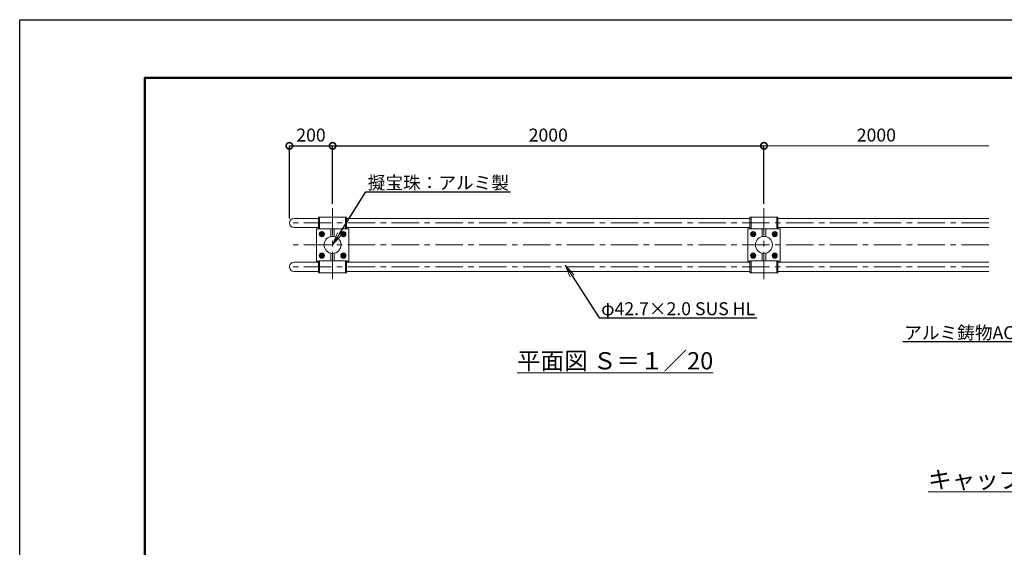
# Model space of a CAD drawing. Extents: x 10772 to 19172, y 25353 to 31293.
# Drawn here: x 10772 to 15337, y 28846 to 31293 of the extents above; entities that cross this region are included whole.
import ezdxf
from ezdxf import colors
from ezdxf.entities.mleader import LeaderData, LeaderLine
from ezdxf.math import Vec2, Vec3

# ---------------------------------------------------------------- set-up
doc = ezdxf.new("R2010")
doc.units = 0
doc.header["$MEASUREMENT"] = 0
doc.header["$PDMODE"] = 1
doc.linetypes.add('CENTER', pattern=[50.8, 31.75, -6.35, 6.35, -6.35])
doc.layers.get('0').update_dxf_attribs({"linetype": 'CONTINUOUS'})
doc.layers.get('DefPoints').update_dxf_attribs({"linetype": 'CONTINUOUS'})
for name, color, linetype, lineweight in [('FRAM3', 1, 'CONTINUOUS', 50), ('ボルトナット', 7, 'CONTINUOUS', 9), ('基準線', 6, 'CENTER', 13), ('外形線', 7, 'CONTINUOUS', 18), ('寸法線', 3, 'CONTINUOUS', 18), ('文字', 4, 'CONTINUOUS', 18), ('文字引出', 4, 'CONTINUOUS', 18), ('金具', 40, 'CONTINUOUS', 9)]:
    doc.layers.add(name, color=color, linetype=linetype, lineweight=lineweight)
doc.styles.get("Standard").update_dxf_attribs({"font": 'TXT.SHX', "bigfont": 'bigfont.shx'})
doc.dimstyles.new('20ベース', dxfattribs={"dimscale": 20, "dimtxt": 3, "dimasz": 3, "dimexe": 0, "dimexo": 1, "dimgap": 1, "dimtad": 3, "dimdec": 1, "dimdsep": 46, "dimtxsty": 'STANDARD', "dimblk1": 'DOTSMALL', "dimblk2": 'DOTSMALL', "dimsah": 1, "dimcen": 0, "dimclrd": 256, "dimclre": 256, "dimclrt": 7, "dimadec": 0, "dimazin": 0, "dimtfac": 1, "dimtdec": 1, "dimtix": 1, "dimtmove": 2, "dimatfit": 3, "dimldrblk": 'DOTSMALL', "dimfxl": 1, "dimtolj": 1, "dimarcsym": 0})

# ---------------------------------------------------------------- blocks, each defined once
blk = doc.blocks.new('_DotSmall')
at = {"layer": 'FRAM3', "color": 0, "const_width": 0.5}
blk.add_lwpolyline([(-0.0625, 0, 1), (0.0625, 0, 1)], format="xyb", close=True, dxfattribs=at)
blk = doc.blocks.new('*D3')
at = {"layer": 'DefPoints', "color": 0, "transparency": 16777216}
for p in [(14222.6, 30708.2), (12222.6, 30419.9), (14222.6, 30419.9)]:
    blk.add_point(p, dxfattribs=at)
at = {"layer": '寸法線', "lineweight": -2, "transparency": 16777216}
for p, q in [((12222.6, 30439.9), (12222.6, 30708.2)), ((12222.6, 30708.2), (14222.6, 30708.2)), ((14222.6, 30439.9), (14222.6, 30708.2))]:
    blk.add_line(p, q, dxfattribs=at)
at = {"layer": '寸法線', "lineweight": -2, "transparency": 16777216, "xscale": 60, "yscale": 60, "zscale": 60, "rotation": 180}
blk.add_blockref('_DotSmall', (12222.6, 30708.2), dxfattribs=at)
at = {"layer": '寸法線', "lineweight": -2, "transparency": 16777216, "xscale": 60, "yscale": 60, "zscale": 60}
blk.add_blockref('_DotSmall', (14222.6, 30708.2), dxfattribs=at)
at = {"layer": '寸法線', "color": 7, "transparency": 16777216, "insert": (13222.6, 30758.2), "char_height": 60, "attachment_point": 5}
blk.add_mtext('\\A1;2000', dxfattribs=at)
blk = doc.blocks.new('*D38')
at = {"layer": 'DefPoints', "color": 0, "transparency": 16777216}
for p in [(12222.6, 30708.2), (12222.6, 30439.9), (12022.6, 30350.6)]:
    blk.add_point(p, dxfattribs=at)
at = {"layer": '寸法線', "lineweight": -2, "transparency": 16777216}
for p, q in [((12022.6, 30370.6), (12022.6, 30708.2)), ((12022.6, 30708.2), (12222.6, 30708.2)), ((12222.6, 30459.9), (12222.6, 30708.2))]:
    blk.add_line(p, q, dxfattribs=at)
at = {"layer": '寸法線', "lineweight": -2, "transparency": 16777216, "xscale": 60, "yscale": 60, "zscale": 60, "rotation": 180}
blk.add_blockref('_DotSmall', (12022.6, 30708.2), dxfattribs=at)
at = {"layer": '寸法線', "lineweight": -2, "transparency": 16777216, "xscale": 60, "yscale": 60, "zscale": 60}
blk.add_blockref('_DotSmall', (12222.6, 30708.2), dxfattribs=at)
at = {"layer": '寸法線', "color": 7, "transparency": 16777216, "insert": (12122.6, 30758.2), "char_height": 60, "attachment_point": 5}
blk.add_mtext('\\A1;200', dxfattribs=at)
blk = doc.blocks.new('_OPEN')
at = {"color": 0, "linetype": 'ByBlock'}
for p, q in [((-1, 0.167), (0, 0)), ((0, 0), (-1, -0.167)), ((0, 0), (-1, 0))]:
    blk.add_line(p, q, dxfattribs=at)

msp = doc.modelspace()

# ---------------------------------------------------------------- linework, layer by layer
at = {"layer": 'DefPoints'}
msp.add_lwpolyline([(10772.03, 31293.32), (19172.03, 31293.32), (19172.03, 25353.32), (10772.03, 25353.32)], close=True, dxfattribs=at)
at = {"layer": 'FRAM3', "color": 1, "linetype": 'Continuous'}
msp.add_lwpolyline([(11352.03, 25623.32), (11352.03, 31023.32), (18902.03, 31023.32), (18902.03, 25623.32)], close=True, dxfattribs=at)
at = {"layer": 'ボルトナット', "ltscale": 0.1}
for p, q in [((12163.57, 30304.17), (12172.57, 30309.37)), ((12163.57, 30304.17), (12163.57, 30293.78)), ((12163.57, 30293.78), (12172.57, 30288.58)), ((12181.57, 30304.17), (12172.57, 30309.37)), ((12181.57, 30293.78), (12172.57, 30288.58)), ((12181.57, 30304.17), (12181.57, 30293.78)), ((12263.57, 30304.17), (12272.57, 30309.37)), ((12263.57, 30304.17), (12263.57, 30293.78)), ((12263.57, 30293.78), (12272.57, 30288.58)), ((12281.57, 30304.17), (12272.57, 30309.37)), ((12281.57, 30293.78), (12272.57, 30288.58)), ((12281.57, 30304.17), (12281.57, 30293.78)), ((14163.57, 30304.17), (14172.57, 30309.37)), ((14163.57, 30304.17), (14163.57, 30293.78)), ((14163.57, 30293.78), (14172.57, 30288.58)), ((14181.57, 30304.17), (14172.57, 30309.37)), ((14181.57, 30293.78), (14172.57, 30288.58)), ((14181.57, 30304.17), (14181.57, 30293.78)), ((14263.57, 30304.17), (14272.57, 30309.37)), ((14263.57, 30304.17), (14263.57, 30293.78)), ((14263.57, 30293.78), (14272.57, 30288.58)), ((14281.57, 30304.17), (14272.57, 30309.37)), ((14281.57, 30293.78), (14272.57, 30288.58)), ((14281.57, 30304.17), (14281.57, 30293.78)), ((12163.57, 30204.17), (12172.57, 30209.37)), ((12163.57, 30204.17), (12163.57, 30193.78)), ((12163.57, 30193.78), (12172.57, 30188.58)), ((12181.57, 30204.17), (12172.57, 30209.37)), ((12181.57, 30193.78), (12172.57, 30188.58)), ((12181.57, 30204.17), (12181.57, 30193.78)), ((12263.57, 30204.17), (12272.57, 30209.37)), ((12263.57, 30204.17), (12263.57, 30193.78)), ((12263.57, 30193.78), (12272.57, 30188.58)), ((12281.57, 30204.17), (12272.57, 30209.37)), ((12281.57, 30193.78), (12272.57, 30188.58)), ((12281.57, 30204.17), (12281.57, 30193.78)), ((14163.57, 30204.17), (14172.57, 30209.37)), ((14163.57, 30204.17), (14163.57, 30193.78)), ((14163.57, 30193.78), (14172.57, 30188.58)), ((14181.57, 30204.17), (14172.57, 30209.37)), ((14181.57, 30193.78), (14172.57, 30188.58)), ((14181.57, 30204.17), (14181.57, 30193.78)), ((14263.57, 30204.17), (14272.57, 30209.37)), ((14263.57, 30204.17), (14263.57, 30193.78)), ((14263.57, 30193.78), (14272.57, 30188.58)), ((14281.57, 30204.17), (14272.57, 30209.37)), ((14281.57, 30193.78), (14272.57, 30188.58)), ((14281.57, 30204.17), (14281.57, 30193.78))]:
    msp.add_line(p, q, dxfattribs=at)
for centre, radius in [((12172.57, 30298.97), 12.01), ((12272.57, 30298.97), 12.01), ((14172.57, 30298.97), 12.01), ((14272.57, 30298.97), 12.01), ((12172.57, 30298.97), 9), ((12172.57, 30298.97), 6), ((12272.57, 30298.97), 9), ((12272.57, 30298.97), 6), ((14172.57, 30298.97), 9), ((14172.57, 30298.97), 6), ((14272.57, 30298.97), 9), ((14272.57, 30298.97), 6), ((12172.57, 30198.97), 12.01), ((12172.57, 30198.97), 9), ((12172.57, 30198.97), 6), ((12272.57, 30198.97), 12.01), ((12272.57, 30198.97), 9), ((12272.57, 30198.97), 6), ((14172.57, 30198.97), 12.01), ((14172.57, 30198.97), 9), ((14172.57, 30198.97), 6), ((14272.57, 30198.97), 12.01), ((14272.57, 30198.97), 9), ((14272.57, 30198.97), 6)]:
    msp.add_circle(centre, radius, dxfattribs=at)
at = {"layer": '基準線', "ltscale": 4}
for p, q in [((12222.57, 30419.87), (12222.57, 30078.08)), ((14222.57, 30419.87), (14222.57, 30078.08)), ((15264.94, 30350.57), (12022.57, 30350.57)), ((15264.94, 30248.97), (12022.57, 30248.97)), ((15264.94, 30147.37), (12022.57, 30147.37))]:
    msp.add_line(p, q, dxfattribs=at)
at = {"layer": '基準線', "ltscale": 0.1}
for p, q in [((12172.57, 30312.27), (12172.57, 30285.68)), ((12272.57, 30312.27), (12272.57, 30285.68)), ((14172.57, 30312.27), (14172.57, 30285.68)), ((14272.57, 30312.27), (14272.57, 30285.68)), ((12159.27, 30298.97), (12185.86, 30298.97)), ((12259.27, 30298.97), (12285.86, 30298.97)), ((14159.27, 30298.97), (14185.86, 30298.97)), ((14259.27, 30298.97), (14285.86, 30298.97)), ((12159.27, 30198.97), (12185.86, 30198.97)), ((12172.57, 30212.27), (12172.57, 30185.68)), ((12259.27, 30198.97), (12285.86, 30198.97)), ((12272.57, 30212.27), (12272.57, 30185.68)), ((14159.27, 30198.97), (14185.86, 30198.97)), ((14172.57, 30212.27), (14172.57, 30185.68)), ((14259.27, 30198.97), (14285.86, 30198.97)), ((14272.57, 30212.27), (14272.57, 30185.68))]:
    msp.add_line(p, q, dxfattribs=at)
at = {"layer": '外形線'}
for p, q in [((12157.57, 30371.92), (12043.92, 30371.92)), ((12157.57, 30375.92), (12157.57, 30325.22)), ((12162.57, 30377.92), (12159.57, 30377.92)), ((12162.57, 30377.92), (12162.57, 30323.22)), ((12282.57, 30377.92), (12282.57, 30323.22)), ((12282.57, 30377.92), (12285.57, 30377.92)), ((12287.57, 30375.92), (12287.57, 30325.22)), ((14157.57, 30371.92), (12287.57, 30371.92)), ((14157.57, 30375.92), (14157.57, 30325.22)), ((14162.57, 30377.92), (14159.57, 30377.92)), ((14162.57, 30377.92), (14162.57, 30323.22)), ((14282.57, 30377.92), (14282.57, 30323.22)), ((14282.57, 30377.92), (14285.57, 30377.92)), ((14287.57, 30375.92), (14287.57, 30325.22)), ((15264.94, 30371.92), (14287.57, 30371.92)), ((12157.57, 30329.22), (12043.92, 30329.22)), ((12162.57, 30323.22), (12159.57, 30323.22)), ((12282.57, 30323.22), (12285.57, 30323.22)), ((14157.57, 30329.22), (12287.57, 30329.22)), ((14162.57, 30323.22), (14159.57, 30323.22)), ((14282.57, 30323.22), (14285.57, 30323.22)), ((15264.94, 30329.22), (14287.57, 30329.22)), ((12162.57, 30174.72), (12159.57, 30174.72)), ((12162.57, 30120.02), (12162.57, 30174.72)), ((12282.57, 30120.02), (12282.57, 30174.72)), ((12282.57, 30174.72), (12285.57, 30174.72)), ((14162.57, 30174.72), (14159.57, 30174.72)), ((14162.57, 30120.02), (14162.57, 30174.72)), ((14282.57, 30120.02), (14282.57, 30174.72)), ((14282.57, 30174.72), (14285.57, 30174.72)), ((12157.57, 30168.72), (12043.92, 30168.72)), ((12157.57, 30122.02), (12157.57, 30172.72)), ((12287.57, 30122.02), (12287.57, 30172.72)), ((14157.57, 30168.72), (12287.57, 30168.72)), ((14157.57, 30122.02), (14157.57, 30172.72)), ((14287.57, 30122.02), (14287.57, 30172.72)), ((15264.94, 30168.72), (14287.57, 30168.72)), ((12157.57, 30126.02), (12043.92, 30126.02)), ((12162.57, 30120.02), (12159.57, 30120.02)), ((12282.57, 30120.02), (12285.57, 30120.02)), ((14157.57, 30126.02), (12287.57, 30126.02)), ((14162.57, 30120.02), (14159.57, 30120.02)), ((14282.57, 30120.02), (14285.57, 30120.02)), ((15264.94, 30126.02), (14287.57, 30126.02))]:
    msp.add_line(p, q, dxfattribs=at)
at = {"layer": '外形線', "linetype": 'ByBlock', "ltscale": 0.05}
for p, q in [((12214.57, 30323.22), (12214.57, 30287.76)), ((12230.57, 30323.22), (12230.57, 30287.76)), ((14214.57, 30323.22), (14214.57, 30287.76)), ((14230.57, 30323.22), (14230.57, 30287.76)), ((12214.57, 30174.72), (12214.57, 30210.19)), ((12230.57, 30174.72), (12230.57, 30210.19)), ((14214.57, 30174.72), (14214.57, 30210.19)), ((14230.57, 30174.72), (14230.57, 30210.19))]:
    msp.add_line(p, q, dxfattribs=at)
at = {"layer": '外形線', "color": 0, "ltscale": 3}
for points in [[(12158.01, 30323.97), (12147.57, 30323.97), (12147.57, 30173.97), (12158.01, 30173.97)], [(12287.13, 30173.97), (12297.57, 30173.97), (12297.57, 30323.97), (12287.13, 30323.97)], [(14158.01, 30323.97), (14147.57, 30323.97), (14147.57, 30173.97), (14158.01, 30173.97)], [(14287.13, 30173.97), (14297.57, 30173.97), (14297.57, 30323.97), (14287.13, 30323.97)]]:
    msp.add_lwpolyline(points, dxfattribs=at)
at = {"layer": '外形線'}
for centre in [(12222.57, 30248.97), (14222.57, 30248.97)]:
    msp.add_circle(centre, 39.6, dxfattribs=at)
at = {"layer": '外形線', "linetype": 'ByBlock', "ltscale": 0.05}
for centre in [(12043.92, 30350.57), (12043.92, 30147.37)]:
    msp.add_arc(centre, 21.35, 90, 270, dxfattribs=at)
at = {"layer": '外形線'}
for centre, start, end in [((12159.57, 30375.92), 89.99766, 179.99766), ((12285.57, 30375.92), 0.00234, 89.99999), ((14159.57, 30375.92), 89.99766, 179.99766), ((14285.57, 30375.92), 0.00234, 89.99999), ((12159.57, 30325.22), 179.99766, 270.00001), ((12285.57, 30325.22), 269.99999, 0.00234), ((14159.57, 30325.22), 179.99766, 270.00001), ((14285.57, 30325.22), 269.99999, 0.00234), ((12159.57, 30172.72), 89.99999, 180.00234), ((12285.57, 30172.72), 359.99766, 90.00001), ((14159.57, 30172.72), 89.99999, 180.00234), ((14285.57, 30172.72), 359.99766, 90.00001), ((12159.57, 30122.02), 180.00234, 270.00234), ((12285.57, 30122.02), 270.00001, 359.99766), ((14159.57, 30122.02), 180.00234, 270.00234), ((14285.57, 30122.02), 270.00001, 359.99766)]:
    msp.add_arc(centre, 2, start, end, dxfattribs=at)
at = {"layer": '寸法線'}
for p, q in [((14222.57, 30439.87), (14222.57, 30708.23)), ((14222.57, 30708.23), (15264.94, 30708.23))]:
    msp.add_line(p, q, dxfattribs=at)
at = {"layer": '金具'}
for p, q in [((12162.57, 30377.92), (12282.57, 30377.92)), ((14162.57, 30377.92), (14282.57, 30377.92)), ((12162.57, 30323.22), (12282.57, 30323.22)), ((14162.57, 30323.22), (14282.57, 30323.22)), ((12162.57, 30174.72), (12282.57, 30174.72)), ((14162.57, 30174.72), (14282.57, 30174.72)), ((12162.57, 30120.02), (12282.57, 30120.02)), ((14162.57, 30120.02), (14282.57, 30120.02))]:
    msp.add_line(p, q, dxfattribs=at)

# ---------------------------------------------------------------- block references
at = {"layer": '寸法線', "xscale": 60, "yscale": 60, "zscale": 60, "rotation": 180}
msp.add_blockref('_DotSmall', (14222.57, 30708.23), dxfattribs=at)

# ---------------------------------------------------------------- texts
at = {"layer": '寸法線', "color": 7, "insert": (14743.75, 30758.23), "char_height": 60, "attachment_point": 5}
msp.add_mtext('\\A1;2000', dxfattribs=at)
at = {"layer": '文字', "char_height": 80, "attachment_point": 5}
for s, insert in [('{\\L平面図 Ｓ＝１／20}', (13532.65, 29711.41)), ('{\\Lキャップ部パイプ部詳細図 Ｓ＝１／10}', (15929.57, 29159.81))]:
    msp.add_mtext(s, dxfattribs=dict(at, insert=insert))

# ---------------------------------------------------------------- dimensions: what is measured, and where the dimension line sits
at = {"layer": '寸法線'}
for base, p1, p2, picture, middle in [((12222.57, 30708.23), (12022.57, 30350.57), (12222.57, 30439.87), '*D38', (12122.57, 30758.23)), ((14222.57, 30708.23), (12222.57, 30419.87), (14222.57, 30419.87), '*D3', (13222.57, 30758.23))]:
    dim = msp.add_linear_dim(base=base, p1=p1, p2=p2, dimstyle='20ベース', dxfattribs=at)
    dim.commit()
    dim.dimension.update_dxf_attribs({"geometry": picture, "text_midpoint": middle})

# ---------------------------------------------------------------- leaders
at = {"layer": '文字引出'}
ml = msp.add_multileader_mtext('Standard', dxfattribs=at)
ml.set_content('擬宝珠：アルミ製', color=7, style='STANDARD')
ml.set_leader_properties()
ml.set_arrow_properties(name='OPEN')
ml.build(insert=Vec2(0, 0))
ml.multileader.update_dxf_attribs({"text_left_attachment_type": 6, "text_right_attachment_type": 6, "dogleg_length": 0.36, "arrow_head_size": 60, "scale": 20})
ctx = ml.context
ctx.base_point, ctx.scale, ctx.char_height, ctx.arrow_head_size, ctx.landing_gap_size, ctx.plane_origin = Vec3(12383.89, 30495.02), 20, 60, 60, 1.8, Vec3(12676.29, 30269.85)
ctx.left_attachment, ctx.right_attachment = 6, 6
notes = []
notes.append((ctx, [(0, (1, 1, 0), (12376.69, 30495.02), (1, 0), 7.2, [(0, [(12222.57, 30248.97)], 0, [])])]))
ctx.mtext.insert, ctx.mtext.flow_direction = Vec3(12385.69, 30567.02), 5
ml = msp.add_multileader_mtext('Standard', dxfattribs=at)
ml.set_content('φ42.7×2.0 SUS HL', color=7, style='STANDARD')
ml.set_leader_properties()
ml.set_arrow_properties(name='OPEN')
ml.build(insert=Vec2(0, 0))
ml.multileader.update_dxf_attribs({"text_left_attachment_type": 6, "text_right_attachment_type": 6, "dogleg_length": 0.36, "arrow_head_size": 60, "scale": 20})
ctx = ml.context
ctx.base_point, ctx.scale, ctx.char_height, ctx.arrow_head_size, ctx.landing_gap_size, ctx.plane_origin = Vec3(13465.96, 29910.85), 20, 60, 60, 1.8, Vec3(13307.35, 30165.1)
ctx.left_attachment, ctx.right_attachment = 6, 6
notes.append((ctx, [(0, (1, 1, 0), (13458.76, 29910.85), (1, 0), 7.2, [(0, [(13300.42, 30155.48)], 0, [])])]))
ctx.mtext.insert, ctx.mtext.flow_direction = Vec3(13467.76, 29982.85), 5
ml = msp.add_multileader_mtext('Standard', dxfattribs=at)
ml.set_content('アルミ鋳物AC3A', color=7, style='STANDARD')
ml.set_leader_properties()
ml.set_arrow_properties(name='OPEN')
ml.build(insert=Vec2(0, 0))
ml.multileader.update_dxf_attribs({"text_left_attachment_type": 6, "text_right_attachment_type": 6, "dogleg_length": 0.36, "arrow_head_size": 60, "scale": 20})
ctx = ml.context
ctx.base_point, ctx.scale, ctx.char_height, ctx.arrow_head_size, ctx.landing_gap_size, ctx.plane_origin = Vec3(14897.77, 29799.66), 20, 60, 60, 1.8, Vec3(15635.28, 29617.57)
ctx.left_attachment, ctx.right_attachment, ctx.text_align_type = 6, 6, 2
notes.append((ctx, [(0, (1, 1, 0), (15488.57, 29799.66), (-1, 0), 7.2, [(0, [(15635.28, 29617.57)], 0, [])])]))
ctx.mtext.insert, ctx.mtext.alignment, ctx.mtext.flow_direction = Vec3(15479.57, 29871.66), 3, 5
for ctx, leaders in notes:
    for number, flags, end, landing, length, lines in leaders:
        leader = LeaderData()
        leader.index, (leader.has_last_leader_line, leader.has_dogleg_vector, leader.attachment_direction) = number, flags
        leader.last_leader_point, leader.dogleg_vector, leader.dogleg_length = Vec3(end), Vec3(landing), length
        for number, points, colour, breaks in lines:
            line = LeaderLine()
            line.index, line.vertices, line.color, line.breaks = number, Vec3.list(points), colors.encode_raw_color(colour), breaks
            leader.lines.append(line)
        ctx.leaders.append(leader)

doc.saveas('drawing.dxf')
